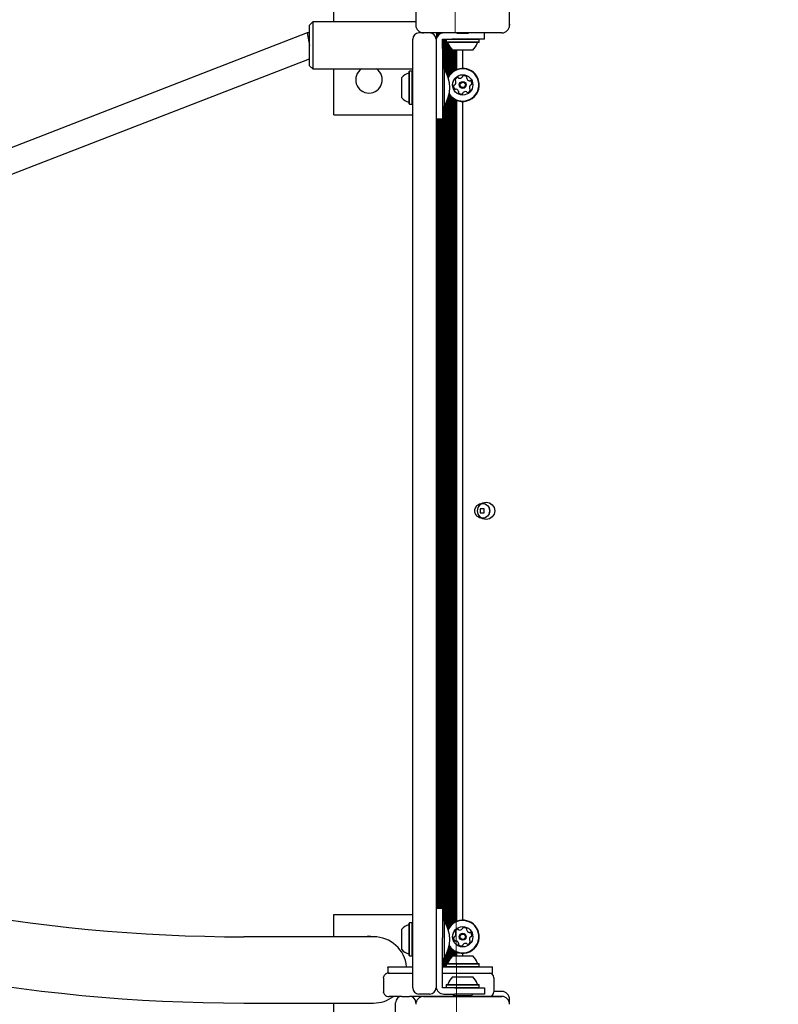
# Model space of a CAD drawing. Units: millimetres. Extents: x 5.9 to 17, y 4.9 to 17.2.
# Drawn here: x 12.1 to 12.6, y 12.7 to 13.3 of the extents above; entities that cross this region are included whole.
import ezdxf

# ---------------------------------------------------------------- set-up
doc = ezdxf.new("R2010")
doc.units = ezdxf.units.MM
doc.linetypes.add('HIDDEN', pattern=[0.1905, 0.127, -0.0635])
doc.styles.add('SLDTEXTSTYLE0', font='TXT', dxfattribs={"width": 0.75})
doc.dimstyles.new('SLDDIMSTYLE1', dxfattribs={"dimtxt": 0.15875, "dimasz": 0.08, "dimexe": 0, "dimexo": 0.0625, "dimgap": 0.039688, "dimtad": 2, "dimdec": 0, "dimlfac": 100, "dimrnd": 1e-09, "dimzin": 12, "dimdsep": 46, "dimtxsty": 'SLDTEXTSTYLE0', "dimblk1": 'DOT', "dimblk2": 'DOT', "dimsah": 1, "dimcen": 0.09, "dimse1": 1, "dimse2": 1, "dimadec": 0, "dimazin": 3, "dimtfac": 1, "dimtdec": 0, "dimtofl": 0, "dimtmove": 0, "dimatfit": 3, "dimldrblk": 'DOT', "dimfxl": 0, "dimfrac": 2, "dimtolj": 1, "dimtzin": 12, "dimarcsym": 0})

# ---------------------------------------------------------------- blocks, each defined once
blk = doc.blocks.new('_Dot')
at = {"color": 0, "linetype": 'ByBlock', "lineweight": -2}
blk.add_line((-0.5, 0), (-1, 0), dxfattribs=at)
at = {"color": 0, "linetype": 'ByBlock', "const_width": 0.5}
blk.add_lwpolyline([(-0.25, 0, 1), (0.25, 0, 1)], format="xyb", close=True, dxfattribs=at)
blk = doc.blocks.new('_D_3')
at = {"color": 7, "linetype": 'Continuous', "lineweight": 18}
blk.add_line((14.96347, 17.00045), (8.82221, 17.00045), dxfattribs=at)
at = {"color": 7, "linetype": 'Continuous', "lineweight": 18, "xscale": 0.08, "yscale": 0.08, "rotation": 180.0000000000004}
blk.add_blockref('_Dot', (8.82221, 17.00045), dxfattribs=at)
at = {"color": 7, "linetype": 'Continuous', "lineweight": 18, "xscale": 0.08, "yscale": 0.08}
blk.add_blockref('_Dot', (14.96347, 17.00045), dxfattribs=at)
at = {"color": 7, "linetype": 'Continuous', "lineweight": 18, "insert": (11.71689, 17.20509), "char_height": 0.15875, "attachment_point": 1, "style": 'SLDTEXTSTYLE0'}
blk.add_mtext('634', dxfattribs=at)
blk = doc.blocks.new('_D_10')
at = {"color": 7, "linetype": 'Continuous', "lineweight": 18}
blk.add_line((6.10406, 6.93797), (6.10406, 15.31607), dxfattribs=at)
at = {"color": 7, "linetype": 'Continuous', "lineweight": 18, "xscale": 0.08, "yscale": 0.08}
for p, rotation in [((6.10406, 15.31607, 0.30243), 90.00000000000031), ((6.10406, 6.93797, 0.30243), 270.0000000000003)]:
    blk.add_blockref('_Dot', p, dxfattribs=dict(at, rotation=rotation))
at = {"color": 7, "linetype": 'Continuous', "lineweight": 18, "insert": (5.89942, 10.95107), "char_height": 0.15875, "attachment_point": 1, "rotation": 90, "style": 'SLDTEXTSTYLE0'}
blk.add_mtext('838', dxfattribs=at)

msp = doc.modelspace()

# ---------------------------------------------------------------- linework, layer by layer
at = {"color": 7, "linetype": 'Continuous', "lineweight": 25}
for p, q in [((12.31097, 13.32755), (12.31097, 13.43305)), ((12.36347, 13.35062), (12.36347, 13.32612)), ((12.42347, 13.32612), (12.42347, 13.35062)), ((12.29747, 13.32755), (12.29547, 13.32555)), ((12.29547, 13.29955), (12.29547, 13.32555)), ((12.36343, 13.32755), (12.29747, 13.32755)), ((12.29747, 13.32755), (12.29747, 13.29755)), ((12.36347, 13.32748), (12.36343, 13.32755)), ((12.36347, 13.32612), (12.3635, 13.32555)), ((12.42343, 13.32546), (12.42347, 13.32612)), ((12.42347, 13.32612), (12.42347, 13.32555)), ((12.29397, 13.32055), (12.0926, 13.24254)), ((12.29547, 13.32055), (12.29397, 13.32055)), ((12.29397, 13.32055), (12.29547, 13.31255)), ((12.36847, 13.32055), (12.36547, 13.32055)), ((12.41847, 13.32055), (12.36847, 13.32055)), ((12.37682, 13.31738), (12.37682, 13.32055)), ((12.37763, 13.31875), (12.37763, 13.32055)), ((12.37842, 13.31951), (12.37842, 13.32055)), ((12.37923, 13.32002), (12.37923, 13.32055)), ((12.38002, 13.32033), (12.38002, 13.32055)), ((12.38083, 13.32051), (12.38083, 13.32055)), ((12.38972, 13.32055), (12.38972, 13.3204)), ((12.39722, 13.3204), (12.39722, 13.32055)), ((12.40747, 13.31655), (12.40747, 13.32055)), ((12.36147, 13.27228), (12.36147, 13.31655)), ((12.37647, 13.31655), (12.37647, 13.27228)), ((12.38047, 13.31655), (12.38197, 13.31655)), ((12.38047, 13.31515), (12.38047, 13.31655)), ((12.38047, 13.31291), (12.38047, 13.31515)), ((12.38047, 13.31067), (12.38047, 13.31291)), ((12.38083, 13.29755), (12.38083, 13.31655)), ((12.38162, 13.29747), (12.38162, 13.31655)), ((12.38197, 13.31655), (12.38421, 13.31655)), ((12.38243, 13.29612), (12.38243, 13.31655)), ((12.38314, 13.31655), (12.38289, 13.3163)), ((12.38289, 13.3163), (12.38289, 13.3146)), ((12.40404, 13.3163), (12.38289, 13.3163)), ((12.38289, 13.3146), (12.38314, 13.31435)), ((12.40404, 13.3146), (12.38289, 13.3146)), ((12.40379, 13.31435), (12.38314, 13.31435)), ((12.38322, 13.29456), (12.38322, 13.31435)), ((12.38403, 13.2925), (12.38403, 13.31421)), ((12.38421, 13.31655), (12.38644, 13.31655)), ((12.38482, 13.29337), (12.38482, 13.31236)), ((12.38847, 13.31655), (12.38644, 13.31655)), ((12.40747, 13.31655), (12.38847, 13.31655)), ((12.40404, 13.3163), (12.40379, 13.31655)), ((12.40379, 13.31435), (12.40404, 13.3146)), ((12.40404, 13.3146), (12.40404, 13.3163)), ((12.38047, 13.31067), (12.38047, 13.28455)), ((12.38563, 13.29438), (12.38563, 13.31103)), ((12.38642, 13.29516), (12.38642, 13.31008)), ((12.39997, 13.30955), (12.38697, 13.30955)), ((12.38723, 13.29582), (12.38723, 13.30955)), ((12.38802, 13.29634), (12.38802, 13.30955)), ((12.38883, 13.29679), (12.38883, 13.30955)), ((12.38962, 13.29713), (12.38962, 13.30955)), ((12.39347, 13.29786), (12.39347, 13.30955)), ((12.09838, 13.22762), (12.29547, 13.30397)), ((12.29547, 13.29955), (12.29747, 13.29755)), ((12.29747, 13.29755), (12.36147, 13.29755)), ((12.31097, 13.26805), (12.31097, 13.29755)), ((12.35952, 13.29612), (12.35927, 13.29587)), ((12.35927, 13.27522), (12.35927, 13.29587)), ((12.36122, 13.29612), (12.35952, 13.29612)), ((12.35952, 13.27497), (12.35952, 13.29612)), ((12.36147, 13.29587), (12.36122, 13.29612)), ((12.36122, 13.27497), (12.36122, 13.29612)), ((12.38157, 13.29755), (12.38047, 13.29755)), ((12.38157, 13.29755), (12.38157, 13.28095)), ((12.35447, 13.27905), (12.35447, 13.29205)), ((12.38047, 13.28455), (12.38047, 13.26555)), ((12.38157, 13.28095), (12.38157, 13.27355)), ((12.38482, 12.74837), (12.38482, 13.2812)), ((12.38563, 12.74938), (12.38563, 13.28018)), ((12.35927, 13.27522), (12.35952, 13.27497)), ((12.35952, 13.27497), (12.36122, 13.27497)), ((12.36122, 13.27497), (12.36147, 13.27522)), ((12.38047, 13.27355), (12.38157, 13.27355)), ((12.38083, 12.75255), (12.38083, 13.27355)), ((12.38162, 12.75247), (12.38162, 13.27363)), ((12.38243, 12.75112), (12.38243, 13.27497)), ((12.38322, 12.74956), (12.38322, 13.27654)), ((12.38403, 12.7475), (12.38403, 13.27859)), ((12.38642, 12.75016), (12.38642, 13.2794)), ((12.38723, 12.75082), (12.38723, 13.27874)), ((12.38802, 12.75134), (12.38802, 13.27822)), ((12.38883, 12.75179), (12.38883, 13.27778)), ((12.38962, 12.75213), (12.38962, 13.27743)), ((12.39347, 12.75286), (12.39347, 13.27671)), ((12.31097, 13.26805), (12.36147, 13.26805)), ((12.36147, 13.23028), (12.36147, 13.27228)), ((12.37647, 13.27228), (12.37647, 13.23028)), ((12.37647, 13.26555), (12.38047, 13.26555)), ((12.37682, 12.76055), (12.37682, 13.26555)), ((12.37763, 12.76055), (12.37763, 13.26555)), ((12.37842, 12.76055), (12.37842, 13.26555)), ((12.37923, 12.76055), (12.37923, 13.26555)), ((12.38002, 12.76055), (12.38002, 13.26555)), ((12.36147, 12.79581), (12.36147, 13.23028)), ((12.37647, 13.23028), (12.37647, 12.79581)), ((12.40727, 13.01608), (12.40467, 13.01608)), ((12.40467, 13.01608), (12.40467, 13.01348)), ((12.40727, 13.01348), (12.40727, 13.01608)), ((12.40467, 13.01348), (12.40727, 13.01348)), ((12.36147, 12.75381), (12.36147, 12.79581)), ((12.37647, 12.79581), (12.37647, 12.75381)), ((12.37647, 12.76055), (12.38047, 12.76055)), ((12.38047, 12.76055), (12.38047, 12.74155)), ((12.31097, 12.74225), (12.31097, 12.75655)), ((12.31097, 12.75655), (12.36147, 12.75655)), ((12.35952, 12.75112), (12.35927, 12.75087)), ((12.35927, 12.73022), (12.35927, 12.75087)), ((12.36122, 12.75112), (12.35952, 12.75112)), ((12.35952, 12.72997), (12.35952, 12.75112)), ((12.36147, 12.75087), (12.36122, 12.75112)), ((12.36122, 12.72997), (12.36122, 12.75112)), ((12.36147, 12.70955), (12.36147, 12.75381)), ((12.37647, 12.75381), (12.37647, 12.70955)), ((12.38157, 12.75255), (12.38047, 12.75255)), ((12.38157, 12.75255), (12.38157, 12.73595)), ((12.35447, 12.73405), (12.35447, 12.74705)), ((12.33647, 12.74225), (12.25347, 12.74225)), ((12.38047, 12.71542), (12.38047, 12.74155)), ((12.38157, 12.73595), (12.38157, 12.72855)), ((12.38403, 12.72538), (12.38403, 12.73359)), ((12.38482, 12.72724), (12.38482, 12.7362)), ((12.38563, 12.72856), (12.38563, 12.73518)), ((12.38642, 12.72951), (12.38642, 12.7344)), ((12.38723, 12.73005), (12.38723, 12.73374)), ((12.38802, 12.73005), (12.38802, 12.73322)), ((12.38883, 12.73005), (12.38883, 12.73278)), ((12.38962, 12.73005), (12.38962, 12.73243)), ((12.35927, 12.73022), (12.35952, 12.72997)), ((12.35952, 12.72997), (12.36122, 12.72997)), ((12.36122, 12.72997), (12.36147, 12.73022)), ((12.38047, 12.72855), (12.38157, 12.72855)), ((12.38083, 12.72305), (12.38083, 12.72855)), ((12.38162, 12.72305), (12.38162, 12.72863)), ((12.38243, 12.72305), (12.38243, 12.72997)), ((12.38322, 12.72525), (12.38322, 12.73154)), ((12.38697, 12.73005), (12.39596, 12.73005)), ((12.39347, 12.73005), (12.39347, 12.73171)), ((12.39596, 12.73005), (12.39997, 12.73005)), ((12.34566, 12.72305), (12.36147, 12.72305)), ((12.38047, 12.72305), (12.39347, 12.72305)), ((12.38314, 12.72525), (12.38289, 12.725)), ((12.38289, 12.725), (12.38289, 12.7233)), ((12.38289, 12.725), (12.39752, 12.725)), ((12.38289, 12.7233), (12.38314, 12.72305)), ((12.38289, 12.7233), (12.39752, 12.7233)), ((12.38314, 12.72525), (12.39742, 12.72525)), ((12.39347, 12.72305), (12.41247, 12.72305)), ((12.39742, 12.72525), (12.40379, 12.72525)), ((12.39752, 12.725), (12.40404, 12.725)), ((12.39752, 12.7233), (12.40404, 12.7233)), ((12.40404, 12.725), (12.40379, 12.72525)), ((12.40379, 12.72305), (12.40404, 12.7233)), ((12.40404, 12.7233), (12.40404, 12.725)), ((12.41247, 12.71905), (12.41247, 12.72305)), ((12.34283, 12.71605), (12.34283, 12.70704)), ((12.34566, 12.71905), (12.34644, 12.71905)), ((12.34644, 12.71905), (12.34897, 12.71905)), ((12.34897, 12.71905), (12.36147, 12.71905)), ((12.38047, 12.71905), (12.40947, 12.71905)), ((12.38047, 12.71318), (12.38047, 12.71542)), ((12.38047, 12.71095), (12.38047, 12.71318)), ((12.38697, 12.71655), (12.39997, 12.71655)), ((12.40947, 12.71905), (12.41047, 12.71905)), ((12.41047, 12.71905), (12.41247, 12.71905)), ((12.41347, 12.71605), (12.41347, 12.70705)), ((12.38047, 12.70955), (12.38047, 12.71095)), ((12.38197, 12.70955), (12.38047, 12.70955)), ((12.38421, 12.70955), (12.38197, 12.70955)), ((12.38314, 12.71175), (12.38289, 12.7115)), ((12.38289, 12.7115), (12.38289, 12.7098)), ((12.38289, 12.7115), (12.40404, 12.7115)), ((12.38289, 12.7098), (12.38314, 12.70955)), ((12.38289, 12.7098), (12.40404, 12.7098)), ((12.38314, 12.71175), (12.40379, 12.71175)), ((12.38644, 12.70955), (12.38421, 12.70955)), ((12.38847, 12.70955), (12.38644, 12.70955)), ((12.38847, 12.70955), (12.40747, 12.70955)), ((12.40404, 12.7115), (12.40379, 12.71175)), ((12.40379, 12.70955), (12.40404, 12.7098)), ((12.40404, 12.7098), (12.40404, 12.7115)), ((12.40747, 12.70955), (12.40747, 12.70555)), ((12.41847, 12.70728), (12.41347, 12.70728)), ((12.34897, 12.70405), (12.34644, 12.70405)), ((12.35447, 12.70405), (12.34897, 12.70405)), ((12.35447, 12.70405), (12.35947, 12.70405)), ((12.36847, 12.70405), (12.35947, 12.70405)), ((12.37247, 12.70555), (12.36547, 12.70555)), ((12.36847, 12.70405), (12.41847, 12.70405)), ((12.39297, 12.70405), (12.36847, 12.70405)), ((12.38147, 12.70555), (12.38197, 12.70555)), ((12.38197, 12.70555), (12.38421, 12.70555)), ((12.38421, 12.70555), (12.38644, 12.70555)), ((12.38644, 12.70555), (12.38847, 12.70555)), ((12.38697, 12.70555), (12.38797, 12.70455)), ((12.38797, 12.70455), (12.38797, 12.70405)), ((12.39793, 12.70455), (12.38797, 12.70455)), ((12.40747, 12.70555), (12.38847, 12.70555)), ((12.39297, 12.70405), (12.39297, 12.70405)), ((12.41847, 12.70405), (12.39397, 12.70405)), ((12.39397, 12.70405), (12.39397, 12.70405)), ((12.39897, 12.70455), (12.39793, 12.70455)), ((12.39897, 12.70455), (12.39997, 12.70555)), ((12.39897, 12.70405), (12.39897, 12.70455)), ((12.42347, 12.69907), (12.42347, 12.70228)), ((12.25347, 12.69985), (12.33647, 12.69985)), ((12.31097, 12.59155), (12.31097, 12.69985)), ((12.35047, 11.97305), (12.35047, 12.70005))]:
    msp.add_line(p, q, dxfattribs=at)
at = {"color": 7, "linetype": 'HIDDEN', "lineweight": 18}
msp.add_line((12.39127, 11.05039), (12.3887, 13.35411), dxfattribs=at)
at = {"color": 7, "linetype": 'Continuous', "lineweight": 25, "flags": 128}
for points in [[(12.39722, 13.3204), (12.39704, 13.32042), (12.3965, 13.32044), (12.39567, 13.32045), (12.39463, 13.32046), (12.39347, 13.32046), (12.39231, 13.32046), (12.39126, 13.32045), (12.39044, 13.32044), (12.3899, 13.32042), (12.38972, 13.3204), (12.3899, 13.32038), (12.39044, 13.32036), (12.39126, 13.32034), (12.39202, 13.32034)], [(12.39554, 13.3204), (12.39539, 13.32041), (12.39494, 13.32042), (12.39426, 13.32043), (12.39347, 13.32043), (12.39267, 13.32043), (12.392, 13.32042), (12.39155, 13.32041), (12.39139, 13.3204), (12.39155, 13.32038), (12.392, 13.32037), (12.39267, 13.32036), (12.39347, 13.32036), (12.39426, 13.32036), (12.39494, 13.32037), (12.39539, 13.32038), (12.39554, 13.3204)]]:
    msp.add_lwpolyline(points, dxfattribs=at)
at = {"color": 7, "linetype": 'Continuous', "lineweight": 25}
for centre, radius in [((12.39347, 13.28728), 0.0065), ((12.39347, 13.28728), 0.0022), ((12.39347, 13.28728), 0.0017), ((12.40597, 13.01478), 0.00475), ((12.40847, 13.01478), 0.0055), ((12.39347, 12.74228), 0.0065), ((12.39347, 12.74228), 0.0022), ((12.39347, 12.74228), 0.0017)]:
    msp.add_circle(centre, radius, dxfattribs=at)
for centre, radius, start, end in [((12.36847, 13.32555), 0.005, 180, 270), ((12.41847, 13.32555), 0.005, 270, 0), ((12.36547, 13.31655), 0.004, 90, 180), ((12.37247, 13.31655), 0.004, 0, 90), ((12.38147, 13.31555), 0.005, 90, 180), ((12.39347, 13.41993), 0.09952, 269.17688, 270.82312), ((12.39496, 13.35978), 0.03944, 269.4188, 273.28052), ((12.38369, 13.31385), 0.0005, 16.53227, 90), ((12.39347, 13.31675), 0.0097, 196.53227, 227.93734), ((12.39347, 13.31675), 0.0097, 312.06266, 343.46773), ((12.40325, 13.31385), 0.0005, 90, 163.46773), ((12.33347, 13.29055), 0.0085, 124.56032, 270), ((12.33347, 13.29055), 0.0085, 270, 55.43968), ((12.36167, 13.28555), 0.0097, 106.5288, 137.94148), ((12.35877, 13.29533), 0.0005, 286.5288, 0), ((12.36339, 13.28555), 0.02178, 326.56918, 33.43082), ((12.39347, 13.28728), 0.01058, 15.87064, 152.13662), ((12.39347, 13.28728), 0.01033, 15.87064, 153.52882), ((12.39291, 13.29259), 0.000481, 312.49285, 0.87064), ((12.39387, 13.2926), 0.000481, 102.4698, 180.8838), ((12.39431, 13.29062), 0.00252, 49.30564, 102.43569), ((12.39564, 13.29216), 0.000481, 330.87064, 49.31129), ((12.39347, 13.28728), 0.01058, 214.46783, 15.87064), ((12.39347, 13.28728), 0.01033, 213.07562, 15.87064), ((12.39016, 13.28634), 0.00252, 169.3056, 222.43564), ((12.38816, 13.28672), 0.000481, 90.87064, 169.30564), ((12.38815, 13.28768), 0.000481, 270.86719, 319.31077), ((12.3866, 13.28901), 0.00252, 319.30554, 12.42991), ((12.38906, 13.29029), 0.000481, 162.42999, 240.87064), ((12.391, 13.28968), 0.00252, 109.30564, 162.43564), ((12.38859, 13.28945), 0.000481, 12.43574, 60.91601), ((12.39033, 13.2916), 0.000481, 30.87409, 109.33576), ((12.39115, 13.29209), 0.000481, 210.87064, 259.30564), ((12.39153, 13.29409), 0.00252, 259.3056, 312.43564), ((12.39648, 13.29169), 0.000481, 150.82527, 199.30564), ((12.3984, 13.29236), 0.00252, 199.31139, 252.43564), ((12.39778, 13.29042), 0.000481, 252.42999, 300.87064), ((12.40033, 13.28555), 0.00252, 139.28943, 192.44469), ((12.39828, 13.2896), 0.000481, 42.43595, 120.87409), ((12.39879, 13.28688), 0.000481, 90.86719, 139.30564), ((12.39677, 13.28822), 0.00252, 349.30554, 42.43574), ((12.39878, 13.28784), 0.000481, 270.87064, 349.30533), ((12.38866, 13.28497), 0.000481, 222.43542, 300.87064), ((12.38915, 13.28414), 0.000481, 72.43051, 120.87409), ((12.38854, 13.2822), 0.00252, 19.31137, 72.43574), ((12.3913, 13.28241), 0.000481, 150.82527, 229.31129), ((12.39046, 13.28287), 0.000481, 330.87064, 19.30554), ((12.39263, 13.28395), 0.00252, 229.30564, 282.4414), ((12.39307, 13.28196), 0.000481, 282.43564, 0.86719), ((12.39403, 13.28198), 0.000481, 132.43542, 180.87064), ((12.3954, 13.28047), 0.00252, 79.31655, 132.43564), ((12.39578, 13.28247), 0.000481, 30.85748, 79.30554), ((12.39661, 13.28297), 0.000481, 210.87064, 289.27148), ((12.39593, 13.28489), 0.00252, 289.30559, 342.43564), ((12.39834, 13.28511), 0.000481, 192.46573, 240.87064), ((12.39788, 13.28427), 0.000481, 342.42999, 60.91601), ((12.36167, 13.28554), 0.0097, 222.05852, 253.4712), ((12.35877, 13.27577), 0.0005, 0, 73.4712), ((12.25347, 13.79612), 1.05387, 226.86836, 270), ((12.40847, 13.01478), 0.0025, 323.67639, 36.32351), ((12.25347, 13.79612), 1.09627, 226.86836, 270), ((12.36339, 12.74055), 0.02178, 326.56918, 33.43082), ((12.39347, 12.74228), 0.01058, 15.87064, 152.13661), ((12.39347, 12.74228), 0.01033, 15.87064, 153.52883), ((12.36167, 12.74055), 0.0097, 106.5288, 137.94148), ((12.35877, 12.75033), 0.0005, 286.5288, 0), ((12.39347, 12.74228), 0.01058, 214.46783, 15.87064), ((12.39347, 12.74228), 0.01033, 213.07561, 15.87064), ((12.3866, 12.74401), 0.00252, 319.30554, 12.42991), ((12.38906, 12.74529), 0.000481, 162.42999, 240.87064), ((12.391, 12.74468), 0.00252, 109.30564, 162.43564), ((12.38859, 12.74445), 0.000481, 12.43574, 60.91601), ((12.39033, 12.7466), 0.000481, 30.87409, 109.33576), ((12.39115, 12.74709), 0.000481, 210.87064, 259.30564), ((12.39153, 12.74909), 0.00252, 259.3056, 312.43564), ((12.39291, 12.74759), 0.000481, 312.49285, 0.87064), ((12.39387, 12.7476), 0.000481, 102.4698, 180.8838), ((12.39431, 12.74562), 0.00252, 49.30564, 102.43569), ((12.39564, 12.74716), 0.000481, 330.87064, 49.31129), ((12.39648, 12.74669), 0.000481, 150.82527, 199.30564), ((12.3984, 12.74736), 0.00252, 199.31139, 252.43564), ((12.39778, 12.74542), 0.000481, 252.42999, 300.87064), ((12.39828, 12.7446), 0.000481, 42.43595, 120.87409), ((12.39677, 12.74322), 0.00252, 349.30554, 42.43574), ((12.33347, 12.73405), 0.0085, 74.73227, 105.26773), ((12.33647, 12.72105), 0.0212, 5.41331, 90), ((12.39016, 12.74134), 0.00252, 169.3056, 222.43564), ((12.38816, 12.74172), 0.000481, 90.87064, 169.30564), ((12.38815, 12.74268), 0.000481, 270.86719, 319.31077), ((12.38866, 12.73997), 0.000481, 222.43542, 300.87064), ((12.38915, 12.73914), 0.000481, 72.43051, 120.87409), ((12.38854, 12.7372), 0.00252, 19.31137, 72.43574), ((12.39593, 12.73989), 0.00252, 289.30559, 342.43564), ((12.40033, 12.74055), 0.00252, 139.28943, 192.44469), ((12.39834, 12.74011), 0.000481, 192.46573, 240.87064), ((12.39788, 12.73927), 0.000481, 342.42999, 60.91601), ((12.39879, 12.74188), 0.000481, 90.86719, 139.30564), ((12.39878, 12.74284), 0.000481, 270.87064, 349.30533), ((12.36167, 12.74054), 0.0097, 222.05852, 253.4712), ((12.3913, 12.73741), 0.000481, 150.82527, 229.31129), ((12.39046, 12.73787), 0.000481, 330.87064, 19.30554), ((12.39263, 12.73895), 0.00252, 229.30564, 282.4414), ((12.39307, 12.73696), 0.000481, 282.43564, 0.86719), ((12.39403, 12.73698), 0.000481, 132.43542, 180.87064), ((12.3954, 12.73547), 0.00252, 79.31655, 132.43564), ((12.39578, 12.73747), 0.000481, 30.85748, 79.30554), ((12.39661, 12.73797), 0.000481, 210.87064, 289.27148), ((12.35877, 12.73077), 0.0005, 0, 73.4712), ((12.38369, 12.72575), 0.0005, 270, 343.46773), ((12.39347, 12.72284), 0.0097, 132.06266, 163.46773), ((12.39347, 12.72284), 0.0097, 16.53227, 47.93734), ((12.40325, 12.72575), 0.0005, 196.53227, 270), ((12.33647, 12.72105), 0.0094, 347.72115, 12.27885), ((12.39347, 12.70934), 0.0097, 132.06266, 163.46773), ((12.39347, 12.70934), 0.0097, 16.53227, 47.93734), ((12.41047, 12.71605), 0.003, 0, 90), ((12.36547, 12.70955), 0.004, 180, 270), ((12.37247, 12.70955), 0.004, 270, 0), ((12.38147, 12.71055), 0.005, 180, 270), ((12.38369, 12.71225), 0.0005, 270, 343.46773), ((12.40325, 12.71225), 0.0005, 196.53227, 270), ((12.41047, 12.70705), 0.003, 270, 0), ((12.41847, 12.70228), 0.005, 0, 90), ((12.33647, 12.72105), 0.0212, 270, 306.68934), ((12.35447, 12.70005), 0.004, 90, 180), ((12.35947, 12.70005), 0.004, 0, 90), ((12.36847, 12.69905), 0.005, 89.99991, 179.99991), ((12.41847, 12.69905), 0.005, 359.99991, 89.99991)]:
    msp.add_arc(centre, radius, start, end, dxfattribs=at)
for points, knots in [([(12.34283, 12.71605), (12.34283, 12.71605), (12.34283, 12.71629), (12.34288, 12.71654), (12.34292, 12.71678)], [0, 0, 0, 0, 0.014293, 1, 1, 1, 1]), ([(12.34431, 12.71857), (12.34397, 12.71833), (12.34343, 12.71795), (12.34305, 12.71722), (12.34295, 12.71686), (12.34292, 12.71678)], [0, 0, 0, 0, 0.5723366, 0.8949447, 1, 1, 1, 1]), ([(12.34644, 12.71905), (12.34643, 12.71905), (12.3458, 12.71905), (12.34505, 12.71894), (12.34442, 12.71862), (12.34431, 12.71857)], [0, 0, 0, 0, 0.004222, 0.821432, 1, 1, 1, 1]), ([(12.34292, 12.70632), (12.34288, 12.70656), (12.34283, 12.7068), (12.34283, 12.70704), (12.34283, 12.70705)], [0, 0, 0, 0, 0.985707, 1, 1, 1, 1]), ([(12.34292, 12.70632), (12.34295, 12.70623), (12.34305, 12.70588), (12.34343, 12.70514), (12.34397, 12.70477), (12.34431, 12.70453)], [0, 0, 0, 0, 0.105055, 0.427663, 1, 1, 1, 1]), ([(12.34431, 12.70453), (12.34442, 12.70447), (12.34505, 12.70415), (12.3458, 12.70405), (12.34643, 12.70405), (12.34644, 12.70405)], [0, 0, 0, 0, 0.1785677, 0.9957783, 1, 1, 1, 1])]:
    msp.add_open_spline(points, degree=3, knots=knots, dxfattribs=at)

# ---------------------------------------------------------------- dimensions: what is measured, and where the dimension line sits
at = {"color": 7, "linetype": 'Continuous', "lineweight": 18}
dim = msp.add_linear_dim(base=(14.96347, 17.00045), p1=(8.82221, 15.15492), p2=(14.96347, 9.50421), text='634', dimstyle='SLDDIMSTYLE1', dxfattribs=at)
dim.commit()
dim.dimension.update_dxf_attribs({"geometry": '_D_3', "text_midpoint": (11.89284, 17.00045), "dimtype": 160})
dim = msp.add_linear_dim(base=(6.10406, 6.93797), p1=(12.59047, 15.31607), p2=(11.91547, 6.93797), angle=90, dimstyle='SLDDIMSTYLE1', dxfattribs=at)
dim.commit()
dim.dimension.update_dxf_attribs({"geometry": '_D_10', "text_midpoint": (6.10406, 11.12702), "dimtype": 160})

doc.saveas('drawing.dxf')
